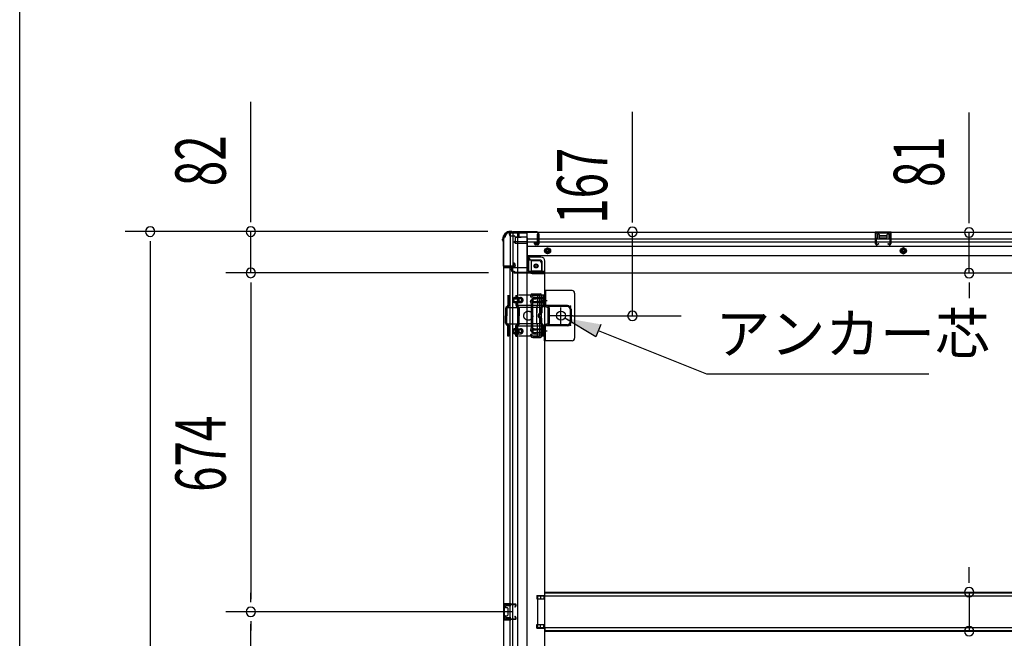
# Model space of a CAD drawing. Extents: x 542 to 20478, y 217 to 14052.
# Drawn here: x 543 to 2501, y 3434 to 4665 of the extents above; entities that cross this region are included whole.
import ezdxf

# ---------------------------------------------------------------- set-up
doc = ezdxf.new("R2010")
doc.units = 0
doc.header["$LTSCALE"] = 50
doc.header["$MEASUREMENT"] = 0
for name, pattern in [('1PL-2', [4, 2.5, -0.5, 0.5, -0.5]), ('HIDE-L', [3, 2, -1]), ('HIDE-M', [2, 1, -1]), ('TENSEN-', [0.6, 0.2, -0.4])]:
    doc.linetypes.add(name, pattern=pattern)
for name, color, linetype in [('HIKIDASHI', 6, 'CONTINUOUS'), ('SUNPOU', 4, 'CONTINUOUS'), ('WAKUSEN-01', 50, 'CONTINUOUS'), ('下枠側', 2, 'CONTINUOUS'), ('下枠後', 2, 'CONTINUOUS'), ('内アンカー金具A', 6, 'HIDE-M'), ('内アンカー金具L', 6, 'CONTINUOUS'), ('床補強', 3, 'CONTINUOUS'), ('柱後', 3, 'CONTINUOUS'), ('間柱', 3, 'CONTINUOUS')]:
    doc.layers.add(name, color=color, linetype=linetype)
doc.styles.add('00', font='ROMANS', dxfattribs={"width": 0.666667, "bigfont": 'BIGFONT'})
doc.styles.add('01', font='ROMANS', dxfattribs={"height": 3, "bigfont": 'BIGFONT'})

msp = doc.modelspace()

# ---------------------------------------------------------------- linework, layer by layer
at = {"layer": 'HIKIDASHI'}
for p, q in [((1688.4, 4034), (1626.8, 4071.4)), ((1698.3, 4058.8), (1688.4, 4034)), ((1693.4, 4046.4), (1908.9, 3960.4)), ((1908.9, 3960.4), (2351.1, 3960.4))]:
    msp.add_line(p, q, dxfattribs=at)
msp.add_solid([(1688.4, 4034), (1698.3, 4058.8), (1626.8, 4071.4)], dxfattribs=at)
at = {"layer": 'SUNPOU'}
for p, q in [((1002.2, 4268.2), (1002.2, 4501.2)), ((1761.1, 4267.6), (1761.1, 4481.5)), ((2431, 4266.6), (2431, 4480.5)), ((1002.2, 4262), (1002.2, 4280.7)), ((1761.1, 4261.4), (1761.1, 4280.1)), ((2431, 4260.4), (2431, 4279.1)), ((1473.5, 4243.2), (752.2, 4243.2)), ((1473.5, 4243.2), (952.2, 4243.2)), ((1002.2, 4161), (1002.2, 4243.2)), ((1761.1, 4075.6), (1761.1, 4242.6)), ((2431, 4160.6), (2431, 4241.6)), ((802.2, 4224.5), (802.2, 4205.7)), ((802.2, 4218.2), (802.2, 2055.2)), ((1475.1, 4161), (952.2, 4161)), ((1475.1, 4161), (952.2, 4161)), ((1002.2, 4142.3), (1002.2, 4123.5)), ((1002.2, 4142.3), (1002.2, 4123.5)), ((1002.2, 4136), (1002.2, 3512)), ((1002.2, 4136), (1002.2, 4111)), ((2431, 4141.9), (2431, 4123.1)), ((2431, 4135.6), (2431, 4110.6)), ((1642.1, 4076), (1858.4, 4076)), ((2431, 3550.8), (2431, 3575.8)), ((2431, 3544.6), (2431, 3563.3)), ((2431, 3525.8), (2431, 3448.2)), ((1002.2, 3505.8), (1002.2, 3524.5)), ((1522.1, 3487), (952.2, 3487)), ((1522.1, 3487), (952.2, 3487)), ((1002.2, 3468.3), (1002.2, 3449.5)), ((1002.2, 2811), (1002.2, 3462))]:
    msp.add_line(p, q, dxfattribs=at)
for centre, start, end in [((802.2, 4243.2), 90, 270), ((802.2, 4243.2), 270, 90), ((1002.2, 4243.2), 90, 270), ((1002.2, 4243.2), 270, 90), ((1761.1, 4242.6), 90, 270), ((1761.1, 4242.6), 270, 90), ((2431, 4241.6), 90, 270), ((2431, 4241.6), 270, 90), ((1002.2, 4161), 90, 270), ((1002.2, 4161), 90, 270), ((1002.2, 4161), 270, 90), ((1002.2, 4161), 270, 90), ((2431, 4160.6), 90, 270), ((2431, 4160.6), 270, 90), ((1761.1, 4075.6), 90, 270), ((1761.1, 4075.6), 270, 90), ((2431, 3525.8), 90, 270), ((2431, 3525.8), 270, 90), ((1002.2, 3487), 90, 270), ((1002.2, 3487), 90, 270), ((1002.2, 3487), 270, 90), ((1002.2, 3487), 270, 90), ((2431, 3448.2), 90, 270), ((2431, 3448.2), 270, 90)]:
    msp.add_arc(centre, 9.38, start, end, dxfattribs=at)
at = {"layer": 'WAKUSEN-01'}
msp.add_line((542.5, 517.5), (542.5, 14052.5), dxfattribs=at)
at = {"layer": '下枠側'}
for p, q in [((1505.1, 4231), (1505.1, 2042)), ((1505.1, 4231), (1506.1, 4231)), ((1516.1, 4241), (1551.1, 4241)), ((1518.1, 4241), (1518.1, 4174.5)), ((1523.1, 4241), (1523.1, 4174.5)), ((1532.6, 4241), (1532.6, 2032)), ((1551.1, 4241), (1551.1, 2032)), ((1551.1, 4191.5), (1554.6, 4191.5)), ((1554.6, 4191.5), (1559.6, 4185.5)), ((1554.6, 4191.5), (1554.6, 4167)), ((1505.1, 4173.5), (1505.1, 4173)), ((1524.1, 4174.5), (1506.1, 4174.5)), ((1506.1, 4172), (1526.1, 4172)), ((1518.1, 2101), (1518.1, 4172)), ((1523.1, 4180.5), (1523.1, 4174.5)), ((1523.1, 4180.5), (1523.1, 4174.5)), ((1526.1, 4180.5), (1523.1, 4180.5)), ((1523.1, 2101), (1523.1, 4172)), ((1524.1, 4180.5), (1524.1, 4174.5)), ((1524.1, 4180.5), (1524.1, 4174.5)), ((1528.1, 4174), (1528.1, 4178.5)), ((1559.6, 4185.5), (1575.1, 4185.5)), ((1559.6, 4185.5), (1559.6, 4167)), ((1580.1, 4180.5), (1580.1, 4163)), ((1561.6, 4165), (1580.1, 4165)), ((1561.6, 4160), (1586.1, 4160)), ((1583.6, 4160), (1586.1, 4160)), ((1586.1, 4160), (1586.1, 2194.5)), ((1559.8, 4118.8), (1558.6, 4115)), ((1560.6, 4119.5), (1578.1, 4119.5)), ((1562, 4115.8), (1561.5, 4114.1)), ((1562.6, 4116.5), (1576.1, 4116.5)), ((1577.1, 4036.5), (1577.1, 4115.5)), ((1580.1, 4034.5), (1580.1, 4117.5)), ((1560, 4100.8), (1558.6, 4105.1)), ((1560.1, 4100.6), (1560.1, 4051.9)), ((1562.8, 4101.7), (1561.5, 4106)), ((1563.1, 4051.8), (1563.1, 4100.6)), ((1560, 4051.3), (1558.6, 4047)), ((1559.2, 4035.3), (1558.6, 4037.1)), ((1562.8, 4050.3), (1561.5, 4046.1)), ((1561.8, 4036.9), (1561.5, 4038)), ((1563.7, 4035.5), (1576.1, 4035.5)), ((1563, 4032.5), (1578.1, 4032.5)), ((1571.1, 3519.5), (1586.1, 3519.5)), ((1571.1, 3519.5), (1571.1, 3512.5)), ((1571.1, 3512.5), (1586.1, 3512.5)), ((1578.1, 3519.5), (1578.1, 3512.5)), ((1585.1, 3519.5), (1585.1, 3512.5)), ((1505.1, 3503), (1505.1, 3471)), ((1519.1, 3503), (1505.1, 3503)), ((1506.1, 3503), (1506.1, 3471)), ((1508.6, 3497.5), (1508.6, 3496)), ((1519.1, 3498.5), (1509.6, 3498.5)), ((1512.1, 3495), (1509.6, 3495)), ((1513.1, 3494), (1513.1, 3480)), ((1513.3, 3503), (1513.3, 3498.5)), ((1515, 3503), (1515, 3498.5)), ((1518.1, 3502.9), (1518.1, 3498.5)), ((1505.1, 3471), (1519.1, 3471)), ((1508.6, 3478), (1508.6, 3476.5)), ((1509.6, 3479), (1512.1, 3479)), ((1509.6, 3475.5), (1519.1, 3475.5)), ((1513.4, 3475.5), (1513.4, 3471)), ((1515, 3475.5), (1515, 3471)), ((1518.1, 3471.2), (1518.1, 3475.5)), ((1571.1, 3461.5), (1586.1, 3461.5)), ((1571.1, 3454.5), (1571.1, 3461.5)), ((1571.1, 3454.5), (1586.1, 3454.5)), ((1578.1, 3454.5), (1578.1, 3461.5)), ((1585.1, 3454.5), (1585.1, 3461.5))]:
    msp.add_line(p, q, dxfattribs=at)
msp.add_circle((1569.6, 4175), 4, dxfattribs=at)
for centre, radius, start, end in [((1506.1, 4233), 2, 270, 0), ((1516.1, 4233), 8, 90, 180), ((1506.1, 4173.5), 1, 90, 180), ((1506.1, 4173), 1, 180, 270), ((1526.1, 4178.5), 2, 0, 90), ((1526.1, 4174), 2, 270, 0), ((1575.1, 4180.5), 5, 0, 90), ((1561.6, 4167), 7, 180, 270), ((1561.6, 4167), 2, 180, 270), ((1583.1, 4163), 3, 180, 270), ((1560.1, 4114.5), 1.5, 162.5424, 270), ((1560.8, 4118.5), 1, 90, 162.5424), ((1560.1, 4114.5), 1.5, 270, 342.5424), ((1563, 4115.5), 1, 90, 162.5424), ((1576.1, 4115.5), 1, 0, 90), ((1578.1, 4117.5), 2, 0, 90), ((1560.1, 4105.5), 1.5, 90, 197.4576), ((1558.1, 4100.2), 2, 0, 17.4576), ((1560.1, 4105.5), 1.5, 17.4576, 90), ((1558.1, 4100.2), 5, 0.0005, 17.4576), ((1560.1, 4046.5), 1.5, 162.5424, 270), ((1560.1, 4037.5), 1.5, 90, 197.4576), ((1563, 4036.5), 4, 197.4576, 270), ((1558.1, 4051.9), 2, 342.5424, 0), ((1559.1, 4051.7), 1, 342.5424, 0), ((1559.1, 4051.7), 1, 342.5424, 0), ((1560.1, 4046.5), 1.5, 270, 342.5424), ((1560.1, 4037.5), 1.5, 17.4576, 90), ((1563.7, 4037.5), 2, 197.4576, 270), ((1558.1, 4051.8), 5, 342.5424, 359.9995), ((1576.1, 4036.5), 1, 270, 0), ((1578.1, 4034.5), 2, 270, 0), ((1509.6, 3497.5), 1, 90, 180), ((1509.6, 3496), 1, 180, 270), ((1512.1, 3494), 1, 0, 90), ((1509.6, 3478), 1, 90, 180), ((1509.6, 3476.5), 1, 180, 270), ((1512.1, 3480), 1, 270, 0)]:
    msp.add_arc(centre, radius, start, end, dxfattribs=at)
at = {"layer": '下枠後'}
for p, q in [((1516.1, 4242), (3705.1, 4242)), ((1516.1, 4242), (1516.1, 4238)), ((1535.1, 4241), (1516.1, 4241)), ((1519.1, 4235), (1526.1, 4235)), ((1528, 4233), (1535.8, 4233)), ((1528, 4232), (1540.1, 4232)), ((1528.1, 4233), (1528.1, 4220)), ((1535.1, 4242), (1535.1, 4235)), ((1551.1, 4232), (1538.1, 4232)), ((1552.1, 4231), (1552.1, 4169)), ((1572.6, 4233.7), (1572.6, 4238)), ((1572.6, 4232.7), (1572.6, 4233.7)), ((1572.6, 4223), (1572.6, 4232.7)), ((1573.6, 4239), (1574.1, 4239)), ((1575.1, 4238), (1575.1, 4219)), ((2276.1, 4242), (2244.1, 4242)), ((2244.1, 4242), (2244.1, 4229)), ((2276.1, 4241), (2244.1, 4241)), ((2248.6, 4237.5), (2248.6, 4229)), ((2251.1, 4238.5), (2249.6, 4238.5)), ((2252.1, 4237.5), (2252.1, 4235)), ((2267.1, 4234), (2253.1, 4234)), ((2268.1, 4235), (2268.1, 4237.5)), ((2270.6, 4238.5), (2269.1, 4238.5)), ((2271.6, 4229), (2271.6, 4237.5)), ((2276.1, 4229), (2276.1, 4242)), ((1528.1, 4220.5), (1526.2, 4222.2)), ((1527.1, 4223.6), (1551.1, 4223.6)), ((1528.1, 4220.5), (1528.1, 4220)), ((1528.1, 4220), (1551.1, 4220)), ((1530.1, 4223.6), (1551.1, 4223.6)), ((1552.1, 4229), (3646.1, 4229)), ((1552.1, 4223), (3646.1, 4223)), ((1552.1, 4214.5), (3669.1, 4214.5)), ((1566.6, 4219), (1566.6, 4223)), ((1566.6, 4223), (1572.6, 4223)), ((1566.6, 4222), (1572.6, 4222)), ((1573.1, 4217), (1568.6, 4217)), ((1573.1, 4217), (1568.6, 4217)), ((1572.6, 4223), (1572.6, 4222)), ((2244.1, 4230), (2248.6, 4230)), ((2276.1, 4230), (2271.6, 4230)), ((1552.1, 4196), (3669.1, 4196)), ((1579.1, 4192.5), (1552.1, 4192.5)), ((1579.1, 4192.5), (1552.1, 4192.5)), ((1579.1, 4186.5), (1552.1, 4186.5)), ((1579.1, 4186.5), (1552.1, 4186.5)), ((1581.1, 4184.5), (1581.1, 4164)), ((1581.1, 4184.5), (1581.1, 4164)), ((1587.1, 4162), (1587.1, 4184.5)), ((1587.1, 4162), (1587.1, 4184.5)), ((1520.1, 4168), (1520.1, 4167)), ((1551.1, 4171), (1523.1, 4171)), ((1526.1, 4164), (1523.1, 4164)), ((1587.1, 4162), (1525.1, 4162)), ((1525.1, 4162), (1525.1, 4161)), ((1525.1, 4161), (3696.1, 4161)), ((1528.1, 4162), (1528.1, 4161)), ((1585.1, 4164), (1557.1, 4164)), ((1587.1, 4162), (1587.1, 4161)), ((1587.1, 4162), (1587.1, 4161))]:
    msp.add_line(p, q, dxfattribs=at)
at = {"layer": '下枠後', "color": 6, "linetype": 'HIDE-L'}
for p, q in [((2252.6, 4231.7), (2252.6, 4234.7)), ((2252.6, 4231), (2252.6, 4234)), ((2266.6, 4235), (2253.6, 4235)), ((2267.6, 4231), (2267.6, 4234)), ((2266.6, 4230), (2253.6, 4230))]:
    msp.add_line(p, q, dxfattribs=at)
at = {"layer": '下枠後', "color": 6, "linetype": 'HIDE-M'}
for p, q in [((1587.6, 4207.9), (1592.6, 4210.8)), ((1592.6, 4210.8), (1597.6, 4207.9)), ((2300.1, 4210.8), (2295.1, 4207.9)), ((2305.1, 4207.9), (2300.1, 4210.8)), ((1587.6, 4202.2), (1587.6, 4207.9)), ((1592.6, 4199.3), (1587.6, 4202.2)), ((1597.6, 4202.2), (1592.6, 4199.3)), ((1597.6, 4207.9), (1597.6, 4202.2)), ((2295.1, 4207.9), (2295.1, 4202.2)), ((2295.1, 4202.2), (2300.1, 4199.3)), ((2300.1, 4199.3), (2305.1, 4202.2)), ((2305.1, 4202.2), (2305.1, 4207.9))]:
    msp.add_line(p, q, dxfattribs=at)
at = {"layer": '下枠後'}
for centre, radius in [((1592.6, 4205), 6), ((2300.1, 4205), 6), ((1592.6, 4205), 4.5), ((1592.6, 4205), 2), ((2300.1, 4205), 4.5), ((2300.1, 4205), 2), ((1569.6, 4175), 2.5), ((1569.6, 4175), 2.5)]:
    msp.add_circle(centre, radius, dxfattribs=at)
at = {"layer": '下枠後', "color": 4}
for centre in [(1592.6, 4205), (2300.1, 4205), (1569.6, 4175)]:
    msp.add_circle(centre, 3, dxfattribs=at)
at = {"layer": '下枠後', "color": 6, "linetype": 'HIDE-M'}
msp.add_circle((1569.6, 4175), 3.7, dxfattribs=at)
at = {"layer": '下枠後'}
for centre, radius, start, end in [((1519.1, 4238), 3, 180, 270), ((1526.1, 4233), 2, 0, 90), ((1538.1, 4235), 3, 180, 270), ((1551.1, 4231), 1, 0, 90), ((1573.6, 4238), 1, 90, 180), ((1574.1, 4238), 1, 0, 90), ((2249.6, 4237.5), 1, 90, 180), ((2251.1, 4237.5), 1, 0, 90), ((2253.1, 4235), 1, 180, 270), ((2267.1, 4235), 1, 270, 0), ((2269.1, 4237.5), 1, 90, 180), ((2270.6, 4237.5), 1, 0, 90), ((1527.1, 4222.6), 1, 90, 206.5651), ((1568.6, 4219), 2, 180, 270), ((1573.1, 4219), 2, 270, 0), ((1579.1, 4184.5), 8, 0, 90), ((1579.1, 4184.5), 8, 0, 90), ((1579.1, 4184.5), 2, 0, 90), ((1579.1, 4184.5), 2, 0, 90), ((1523.1, 4168), 3, 90, 180), ((1523.1, 4168), 3, 90, 180), ((1523.1, 4167), 3, 180, 270), ((1526.1, 4162), 2, 0, 90), ((1557.1, 4169), 5, 180, 270), ((1585.1, 4162), 2, 0, 90), ((1585.1, 4162), 2, 0, 90)]:
    msp.add_arc(centre, radius, start, end, dxfattribs=at)
at = {"layer": '下枠後', "color": 6, "linetype": 'HIDE-L'}
for centre, start, end in [((2253.6, 4234), 90, 180), ((2253.6, 4231), 180, 270), ((2266.6, 4234), 0, 90), ((2266.6, 4231), 270, 0)]:
    msp.add_arc(centre, 1, start, end, dxfattribs=at)
at = {"layer": '内アンカー金具A'}
for p, q in [((1585.1, 4117), (1513.3, 4117)), ((1513.3, 4117), (1513.3, 4096.5)), ((1515.6, 4117), (1515.6, 4097)), ((1529.6, 4117), (1529.6, 4113.4)), ((1531.9, 4117), (1531.9, 4112.7)), ((1572.1, 4117), (1572.1, 4096.5)), ((1582.8, 4117), (1582.8, 4097)), ((1585.1, 4097), (1585.1, 4117)), ((1585.1, 4117), (1585.1, 4097)), ((1513.3, 4096.5), (1510, 4093.3)), ((1514.6, 4094.6), (1511.6, 4091.7)), ((1582.7, 4096.5), (1513.2, 4096.5)), ((1527.6, 4112), (1538.8, 4112)), ((1527.7, 4109.7), (1531.7, 4109.7)), ((1527.7, 4104.3), (1531.7, 4104.3)), ((1527.7, 4102), (1538.8, 4102)), ((1529.6, 4100.7), (1529.6, 4097)), ((1530.5, 4094.6), (1533.5, 4091.7)), ((1531.9, 4101.4), (1531.9, 4096.5)), ((1531.9, 4096.5), (1535.1, 4093.3)), ((1538.8, 4109.7), (1532.1, 4109.7)), ((1538.8, 4104.3), (1532.1, 4104.3)), ((1565.6, 4109.7), (1569.8, 4109.7)), ((1565.6, 4104.3), (1569.8, 4104.3)), ((1565.7, 4112), (1582.8, 4112)), ((1565.8, 4102), (1582.8, 4102)), ((1582.8, 4109.7), (1570.2, 4109.7)), ((1582.8, 4104.3), (1570.2, 4104.3)), ((1571, 4092.3), (1572.1, 4096.5)), ((1582.5, 4096.3), (1579.5, 4093.3)), ((1584.1, 4094.6), (1581.1, 4091.7)), ((1509.1, 4091), (1509.1, 4076)), ((1509.1, 4061.1), (1509.1, 4076)), ((1509.4, 4092.3), (1537.2, 4092.3)), ((1511.4, 4091), (1511.4, 4076)), ((1511.4, 4060.7), (1511.4, 4076)), ((1533.8, 4091), (1533.8, 4076)), ((1533.8, 4060.7), (1533.8, 4076)), ((1536.1, 4091), (1536.1, 4076)), ((1536.1, 4061.1), (1536.1, 4076)), ((1578.6, 4092.3), (1537.2, 4092.3)), ((1571, 4092.3), (1571, 4082)), ((1571, 4059.7), (1571, 4092.3)), ((1578.6, 4091), (1578.6, 4082)), ((1580.9, 4091), (1580.9, 4082)), ((1509.4, 4059.7), (1537.2, 4059.7)), ((1513.3, 4055.5), (1510, 4058.8)), ((1515.6, 4056.5), (1511.4, 4060.7)), ((1582.8, 4055.5), (1513.2, 4055.5)), ((1513.3, 4035), (1513.3, 4055.5)), ((1515.6, 4035), (1515.6, 4056.5)), ((1529.6, 4056.5), (1533.8, 4060.7)), ((1529.6, 4035), (1529.6, 4056.5)), ((1531.9, 4055.5), (1535.1, 4058.8)), ((1531.9, 4035), (1531.9, 4055.5)), ((1578.6, 4059.7), (1537.2, 4059.7)), ((1571, 4059.7), (1572.1, 4055.5)), ((1572.1, 4035), (1572.1, 4055.5)), ((1578.6, 4061.1), (1578.6, 4070.1)), ((1582.8, 4055.5), (1579.5, 4058.8)), ((1580.9, 4061.1), (1580.9, 4070.1)), ((1584.1, 4057.5), (1581.1, 4060.4)), ((1582.8, 4035), (1582.8, 4055.5)), ((1585.1, 4035), (1585.1, 4055.1)), ((1585.1, 4035), (1585.1, 4055.1)), ((1585.1, 4035), (1513.3, 4035)), ((1515.6, 4035), (1513.3, 4035)), ((1527.6, 4040.1), (1538.8, 4040.1)), ((1527.7, 4050.1), (1538.8, 4050.1)), ((1527.7, 4047.8), (1531.7, 4047.8)), ((1527.7, 4042.4), (1531.7, 4042.4)), ((1529.6, 4035), (1531.9, 4035)), ((1538.8, 4047.8), (1532.1, 4047.8)), ((1538.8, 4042.4), (1532.1, 4042.4)), ((1565.6, 4047.7), (1569.8, 4047.7)), ((1565.6, 4042.3), (1569.8, 4042.3)), ((1565.7, 4040), (1582.8, 4040)), ((1565.8, 4050), (1582.8, 4050)), ((1582.8, 4047.7), (1570.2, 4047.7)), ((1582.8, 4042.3), (1570.2, 4042.3)), ((1585.1, 4035), (1582.8, 4035)), ((1583, 4045), (1583, 4045))]:
    msp.add_line(p, q, dxfattribs=at)
at = {"layer": '内アンカー金具A', "linetype": 'TENSEN-'}
for p, q in [((1585.1, 4109), (1582.8, 4109)), ((1585.1, 4109), (1582.8, 4109)), ((1585.1, 4103), (1582.8, 4103)), ((1585.1, 4103), (1582.8, 4103)), ((1585.1, 4049), (1582.8, 4049)), ((1585.1, 4043), (1582.8, 4043))]:
    msp.add_line(p, q, dxfattribs=at)
at = {"layer": '内アンカー金具A'}
msp.add_circle((1554.1, 4076), 9, dxfattribs=at)
for centre, radius, start, end in [((1532.9, 4112.7), 3.3, 180, 250.5288), ((1532.9, 4112.7), 1, 180, 250.5288), ((1512.4, 4091), 3.3, 135, 180), ((1512.3, 4097), 1, 315, 0), ((1512.3, 4097), 3.3, 315, 0), ((1527.7, 4107), 5, 90, 180), ((1527.7, 4107), 5, 180, 270), ((1527.7, 4107), 2.7, 90, 180), ((1527.7, 4107), 2.7, 180, 270), ((1532.9, 4101.4), 3.3, 109.4712, 180), ((1532.9, 4097), 3.3, 180, 225), ((1530.9, 4107), 2.7, 289.4712, 70.5288), ((1532.9, 4101.4), 1, 109.4712, 180), ((1532.9, 4097), 1, 180, 225), ((1530.9, 4107), 5, 289.4712, 70.5288), ((1532.8, 4091), 3.3, 0, 45), ((1538.8, 4107), 5, 0, 90), ((1538.8, 4107), 2.7, 0, 90), ((1538.8, 4107), 5, 270, 0), ((1538.8, 4107), 2.7, 270, 0), ((1565.8, 4107), 5, 90, 180), ((1565.8, 4107), 5, 180, 270), ((1565.8, 4107), 2.7, 90, 180), ((1565.8, 4107), 2.7, 180, 270), ((1581.9, 4091), 3.3, 135, 180), ((1581.8, 4097), 1, 315, 0), ((1581.8, 4097), 3.3, 315, 0), ((1512.4, 4091), 1, 135, 180), ((1532.8, 4091), 1, 0, 45), ((1578.6, 4076), 5, 99.5941, 260.4059), ((1578.6, 4076), 2.7, 99.5941, 260.4059), ((1578.6, 4076), 2.7, 134.3922, 225.6078), ((1578.6, 4076), 2.7, 134.3922, 225.6078), ((1577.6, 4082), 1, 279.5941, 0), ((1577.6, 4082), 3.3, 279.5941, 0), ((1581.9, 4091), 1, 135, 180), ((1512.4, 4061.1), 3.3, 180, 225), ((1512.4, 4061.1), 1, 180, 225), ((1512.3, 4055.1), 1, 0, 45), ((1512.3, 4055.1), 3.3, 0, 45), ((1532.9, 4055.1), 3.3, 135, 180), ((1532.9, 4055.1), 1, 135, 180), ((1532.8, 4061.1), 1, 315, 0), ((1532.8, 4061.1), 3.3, 315, 0), ((1577.6, 4070.1), 1, 0, 80.4059), ((1577.6, 4070.1), 3.3, 0, 80.4059), ((1581.9, 4061.1), 3.3, 180, 225), ((1581.9, 4061.1), 1, 180, 225), ((1581.8, 4055.1), 1, 0, 45), ((1581.8, 4055.1), 3.3, 0, 45), ((1527.7, 4045.1), 5, 90, 180), ((1527.7, 4045.1), 5, 180, 270), ((1527.7, 4045.1), 2.7, 90, 180), ((1527.7, 4045.1), 2.7, 180, 270), ((1532.9, 4050.7), 3.3, 180, 250.5288), ((1532.9, 4039.4), 3.3, 109.4712, 180), ((1530.9, 4045), 2.7, 289.4712, 70.5288), ((1532.9, 4050.7), 1, 180, 250.5288), ((1532.9, 4039.4), 1, 109.4712, 180), ((1530.9, 4045), 5, 289.4712, 70.5288), ((1538.8, 4045.1), 5, 0, 90), ((1538.8, 4045.1), 2.7, 0, 90), ((1538.8, 4045.1), 2.7, 270, 0), ((1538.8, 4045.1), 5, 270, 0), ((1565.8, 4045), 5, 90, 180), ((1565.8, 4045), 5, 180, 270), ((1565.8, 4045), 2.7, 90, 180), ((1565.8, 4045), 2.7, 180, 270)]:
    msp.add_arc(centre, radius, start, end, dxfattribs=at)
at = {"layer": '内アンカー金具L'}
for p, q in [((1641.1, 4126), (1586.1, 4126)), ((1586.1, 4126), (1586.1, 4096.8)), ((1588.4, 4126), (1588.4, 4096.8)), ((1613.8, 4126), (1593.4, 4126)), ((1646.1, 4121), (1646.1, 4031)), ((1586.1, 4096), (1586.1, 4096)), ((1592.3, 4092.5), (1588.4, 4093.6)), ((1632.1, 4096), (1588.7, 4096)), ((1593, 4094.7), (1589.1, 4095.8)), ((1632.1, 4094), (1594.2, 4094)), ((1593.1, 4091.6), (1593.1, 4060.5)), ((1595.4, 4091.6), (1595.4, 4060.5)), ((1637.1, 4089), (1637.1, 4063)), ((1639.1, 4089), (1639.1, 4063)), ((1586.1, 4056), (1586.1, 4056)), ((1586.1, 4026), (1586.1, 4055.3)), ((1592.3, 4059.6), (1588.4, 4058.5)), ((1588.4, 4026), (1588.4, 4055.3)), ((1632.1, 4056), (1588.7, 4056)), ((1593, 4057.4), (1589.1, 4056.3)), ((1632.1, 4058), (1594.2, 4058)), ((1641.1, 4026), (1586.1, 4026))]:
    msp.add_line(p, q, dxfattribs=at)
at = {"layer": '内アンカー金具L', "linetype": '1PL-2'}
for p, q in [((1580.3, 4106), (1591.8, 4106)), ((1642.1, 4076), (1596.1, 4076)), ((1619.1, 4059.9), (1619.1, 4092.2)), ((1580.3, 4046), (1591.8, 4046)), ((1580.3, 4046), (1591.8, 4046))]:
    msp.add_line(p, q, dxfattribs=at)
at = {"layer": '内アンカー金具L'}
msp.add_circle((1619.1, 4076), 9, dxfattribs=at)
for centre, radius, start, end in [((1641.1, 4121), 5, 0, 90), ((1589.4, 4096.8), 3.3, 180, 254.0546), ((1589.4, 4096.8), 1, 180, 254.0546), ((1592.1, 4091.6), 3.3, 0, 74.0546), ((1632.1, 4089), 7, 0, 90), ((1632.1, 4089), 5, 0, 90), ((1592.1, 4091.6), 1, 0, 74.0546), ((1589.4, 4055.3), 3.3, 105.9454, 180), ((1589.4, 4055.3), 1, 105.9454, 180), ((1592.1, 4060.5), 1, 285.9454, 0), ((1592.1, 4060.5), 3.3, 285.9454, 0), ((1632.1, 4063), 5, 270, 0), ((1632.1, 4063), 7, 270, 0), ((1641.1, 4031), 5, 270, 0)]:
    msp.add_arc(centre, radius, start, end, dxfattribs=at)
at = {"layer": '内アンカー金具L', "linetype": 'ByBlock'}
for p in [(1634.1, 4095), (1638.1, 4095), (1638.1, 4095), (1638.1, 4091), (1638.1, 4061), (1638.1, 4057)]:
    msp.add_point(p, dxfattribs=at)
at = {"layer": '床補強'}
for p, q in [((1587.1, 3518), (1587.1, 3525.8)), ((1587.1, 3525.8), (3634.1, 3525.8)), ((1587.1, 3525.8), (3634.1, 3525.8)), ((1572.1, 3518), (1572.1, 3456)), ((3649.1, 3518), (1572.1, 3518)), ((1587.1, 3524.6), (3634.1, 3524.6)), ((1572.1, 3456), (3649.1, 3456)), ((1587.1, 3456), (1587.1, 3448.2)), ((1587.1, 3449.4), (3634.1, 3449.4)), ((1587.1, 3448.2), (3634.1, 3448.2))]:
    msp.add_line(p, q, dxfattribs=at)
at = {"layer": '柱後'}
for p, q in [((1520.4, 4243.8), (1518.9, 4243.8)), ((1518.9, 4243), (1520.4, 4243)), ((1521.3, 4242.8), (1522.3, 4242.3)), ((1521.6, 4243.5), (1522.6, 4243.1)), ((1571.3, 4242.8), (1523.5, 4242.8)), ((1571.3, 4242), (1523.5, 4242)), ((1573.3, 4240), (1573.3, 4220.6)), ((1574.1, 4240), (1574.1, 4220.6)), ((1503.1, 4226.5), (1503.1, 4228)), ((1503.3, 4225.3), (1503.8, 4224.3)), ((1503.9, 4228), (1503.9, 4226.5)), ((1504.1, 4225.6), (1504.6, 4224.6)), ((1504.1, 4223.4), (1504.1, 4175.6)), ((1504.9, 4223.4), (1504.9, 4175.6)), ((1568.3, 4219.9), (1571.8, 4218.9)), ((1568.6, 4220.6), (1572, 4219.7)), ((1506.9, 4173.6), (1526.3, 4173.6)), ((1506.9, 4172.8), (1526.3, 4172.8)), ((1526.3, 4178.3), (1527.2, 4174.9)), ((1527, 4178.6), (1528, 4175.1))]:
    msp.add_line(p, q, dxfattribs=at)
for centre, radius, start, end in [((1518.9, 4228), 15.8, 90, 180), ((1518.9, 4228), 15, 90, 180), ((1520.4, 4241), 2.8, 63.4349, 90), ((1520.4, 4241), 2, 63.4349, 90), ((1523.5, 4244.8), 2.8, 243.4349, 270), ((1523.5, 4244.8), 2, 243.4349, 270), ((1571.3, 4240), 2.8, 0, 90), ((1571.3, 4240), 2, 0, 90), ((1505.9, 4226.5), 2.8, 180, 206.5651), ((1502.1, 4223.4), 2, 0, 26.5651), ((1505.9, 4226.5), 2, 180, 206.5651), ((1502.1, 4223.4), 2.8, 0, 26.5651), ((1568.5, 4220.2), 0.4, 74.5154, 254.5154), ((1572.3, 4220.6), 1.8, 254.5154, 0), ((1572.3, 4220.6), 1, 254.5154, 0), ((1506.9, 4175.6), 2.8, 180, 270), ((1506.9, 4175.6), 2, 180, 270), ((1526.7, 4178.4), 0.4, 15.4846, 195.4846), ((1526.3, 4174.6), 1.8, 270, 15.4846), ((1526.3, 4174.6), 1, 270, 15.4846)]:
    msp.add_arc(centre, radius, start, end, dxfattribs=at)
at = {"layer": '間柱'}
for p, q in [((2245, 4219), (2244.6, 4239)), ((2245.6, 4239), (2246, 4219)), ((2246.6, 4241), (2273.5, 4241)), ((2273.5, 4240), (2246.6, 4240)), ((2274.1, 4219), (2274.5, 4239)), ((2275.5, 4239), (2275.1, 4219)), ((2247.5, 4218.2), (2250.6, 4219.9)), ((2251.1, 4219), (2248, 4217.3)), ((2250.6, 4219.9), (2251.1, 4219)), ((2269.1, 4219), (2269.6, 4219.9)), ((2272.1, 4217.3), (2269.1, 4219)), ((2269.6, 4219.9), (2272.6, 4218.2)), ((1506.1, 3500.5), (1506.1, 3473.6)), ((1507.1, 3473.6), (1507.1, 3500.5)), ((1528.1, 3502.1), (1508.1, 3502.5)), ((1508.1, 3501.5), (1528.1, 3501.1)), ((1528.9, 3499.6), (1527.2, 3496.5)), ((1527.2, 3496.5), (1528.1, 3496)), ((1528.1, 3496), (1529.8, 3499.1)), ((1528.1, 3473), (1508.1, 3472.6)), ((1508.1, 3471.6), (1528.1, 3472)), ((1528.1, 3478), (1527.2, 3477.5)), ((1527.2, 3477.5), (1528.9, 3474.5)), ((1529.8, 3475), (1528.1, 3478))]:
    msp.add_line(p, q, dxfattribs=at)
for centre, radius, start, end in [((2246.6, 4239), 2, 90, 181.1935), ((2246.6, 4239), 1, 90, 181.1935), ((2273.5, 4239), 2, 358.8065, 90), ((2273.5, 4239), 1, 358.8065, 90), ((2247, 4219), 2, 181.1935, 299.6631), ((2247, 4219), 1, 181.1935, 299.6631), ((2273.1, 4219), 2, 240.3369, 358.8065), ((2273.1, 4219), 1, 240.3369, 358.8065), ((1508.1, 3500.5), 2, 88.8065, 180), ((1508.1, 3500.5), 1, 88.8065, 180), ((1528.1, 3500.1), 2, 330.3369, 88.8065), ((1528.1, 3500.1), 1, 330.3369, 88.8065), ((1508.1, 3473.6), 2, 180, 271.1935), ((1508.1, 3473.6), 1, 180, 271.1935), ((1528.1, 3474), 2, 271.1935, 29.6631), ((1528.1, 3474), 1, 271.1935, 29.6631)]:
    msp.add_arc(centre, radius, start, end, dxfattribs=at)

# ---------------------------------------------------------------- texts
at = {"layer": 'HIKIDASHI', "style": '01'}
msp.add_text('アンカー芯', height=80, dxfattribs=at).set_placement((1926.6, 4000.4))
at = {"layer": 'SUNPOU', "style": '00', "width": 0.666667}
for s, p in [('82', (952.2, 4333.7)), ('81', (2381, 4332.1)), ('167', (1711.1, 4258.8)), ('674', (952.2, 3725.6))]:
    msp.add_text(s, height=100, rotation=90, dxfattribs=at).set_placement(p)

doc.saveas('drawing.dxf')
